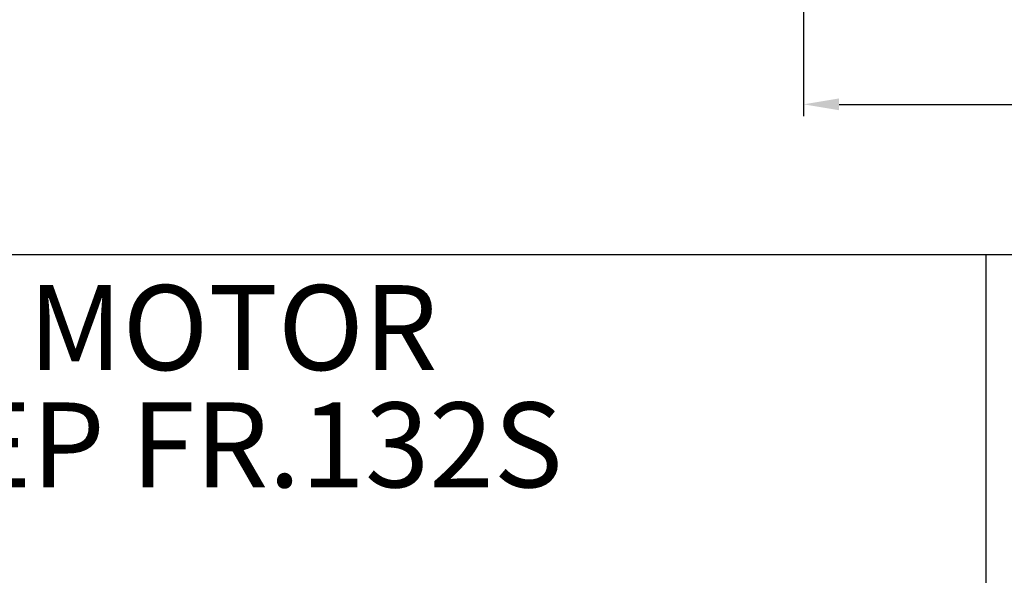
# Model space of a CAD drawing. Units: millimetres. Extents: x 0 to 4557, y -1871 to 1050.
# Drawn here: x 765 to 1015, y 219 to 360 of the extents above; entities that cross this region are included whole.
import ezdxf

# ---------------------------------------------------------------- set-up
doc = ezdxf.new("R2010")
doc.units = ezdxf.units.MM
doc.header["$LTSCALE"] = 5
doc.header["$PDMODE"] = 1
doc.layers.get('DEFPOINTS').update_dxf_attribs({"linetype": 'CONTINUOUS'})
for name, color, linetype in [('D', 3, 'CONTINUOUS'), ('TL', 2, 'CONTINUOUS'), ('TXT', 7, 'CONTINUOUS')]:
    doc.layers.add(name, color=color, linetype=linetype)
doc.styles.add('H1', font='ROMANS', dxfattribs={"bigfont": 'WHGTXT.SHX'})
doc.styles.add('ROMANS', font='romans.shx', dxfattribs={"bigfont": 'whgtxt.shx'})
doc.styles.get("Standard").update_dxf_attribs({"font": 'romans.shx', "bigfont": 'whgtxt.shx'})
doc.dimstyles.get("Standard").update_dxf_attribs({"dimtxt": 0.18, "dimasz": 0.18, "dimexe": 0.18, "dimexo": 0.0625, "dimgap": 0.09, "dimtad": 0, "dimtih": 1, "dimtoh": 1, "dimdec": 4, "dimzin": 0, "dimdsep": 46, "dimtxsty": 'Standard', "dimcen": 0.09, "dimadec": 0, "dimazin": 0, "dimtfac": 1, "dimtdec": 4, "dimtofl": 0, "dimtmove": 0, "dimatfit": 3, "dimfxl": 0, "dimtolj": 1, "dimtzin": 0, "dimarcsym": 0})

# ---------------------------------------------------------------- blocks, each defined once
blk = doc.blocks.new('*D22')
at = {"layer": 'D', "color": 0, "lineweight": -2}
for p, q in [((963.85, 471.75), (963.85, 335.06)), ((1227.85, 471.75), (1227.85, 335.06)), ((972.85, 338.06), (1218.85, 338.06))]:
    blk.add_line(p, q, dxfattribs=at)
at = {"layer": 'D', "color": 0}
for points in [[(972.85, 339.56), (972.85, 336.56), (963.85, 338.06)], [(1218.85, 339.56), (1218.85, 336.56), (1227.85, 338.06)]]:
    blk.add_solid(points, dxfattribs=at)
at = {"layer": 'DEFPOINTS', "color": 0}
for p in [(963.85, 474.75), (1227.85, 474.75), (1227.85, 338.06)]:
    blk.add_point(p, dxfattribs=at)
at = {"layer": 'D', "color": 0, "insert": (1095.85, 347.31), "char_height": 9.5, "attachment_point": 5, "style": 'H1'}
blk.add_mtext('\\A1;264', dxfattribs=at)

msp = doc.modelspace()

# ---------------------------------------------------------------- linework, layer by layer
at = {"layer": 'D', "color": 0, "linetype": 'ByBlock'}
for p in [(999.5, 270.33), (1013, 270.08), (1003.77, 261.33), (1011.25, 261.58), (1013, 261.58)]:
    msp.add_point(p, dxfattribs=at)
at = {"layer": 'TL', "color": 0}
for p, q in [((685, 300), (1435, 300)), ((1010, 300), (1010, 50))]:
    msp.add_line(p, q, dxfattribs=at)

# ---------------------------------------------------------------- texts
at = {"layer": 'TXT', "color": 3, "insert": (704.43, 292.2), "char_height": 21.5347, "width": 624.2735, "attachment_point": 1, "line_spacing_factor": 0.828897, "style": 'ROMANS'}
msp.add_mtext('   AC MOTOR\\PTE/EP FR.132S', dxfattribs=at)

# ---------------------------------------------------------------- dimensions: what is measured, and where the dimension line sits
at = {"layer": 'D', "color": 0}
dim = msp.add_linear_dim(base=(1227.85, 338.06), p1=(963.85, 474.75), p2=(1227.85, 474.75), dimstyle='Standard', override={"dimtxt": 9.5, "dimasz": 9, "dimexe": 3, "dimexo": 3, "dimgap": 4.5, "dimtad": 3, "dimtih": 0, "dimtoh": 0, "dimdec": 0, "dimzin": 8, "dimtxsty": 'H1', "dimcen": 0, "dimtfac": 0.072, "dimtdec": 0, "dimtix": 1, "dimtofl": 1, "dimtvp": 0.072}, dxfattribs=at)
dim.commit()
dim.dimension.update_dxf_attribs({"geometry": '*D22', "text_midpoint": (1095.85, 347.31)})

doc.saveas('drawing.dxf')
